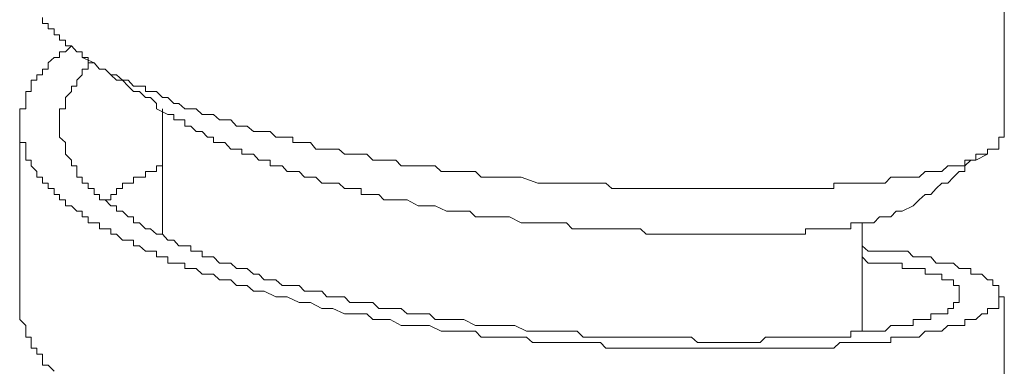
# Model space of a CAD drawing. Units: inches. Extents: x -543 to 758, y -535 to 412.
# Drawn here: x -176 to -164, y 10 to 14 of the extents above; entities that cross this region are included whole.
import ezdxf

# ---------------------------------------------------------------- set-up
doc = ezdxf.new("R2010")
doc.units = ezdxf.units.IN
doc.header["$MEASUREMENT"] = 0
doc.layers.add('图层 1', color=7, linetype='Continuous')

msp = doc.modelspace()

# ---------------------------------------------------------------- linework, layer by layer
at = {"layer": '图层 1', "color": 7, "lineweight": 9}
for points in [[(-163.893, 12.783), (-163.893, 15.025)], [(-163.893, 12.783), (-163.959, 12.783), (-163.959, 12.714), (-163.959, 12.635), (-164.033, 12.635), (-164.102, 12.635), (-164.102, 12.571), (-164.17, 12.571), (-164.242, 12.571), (-164.242, 12.497), (-164.305, 12.497), (-164.379, 12.497), (-164.379, 12.429), (-164.45, 12.429), (-164.519, 12.429), (-164.588, 12.429), (-164.662, 12.357), (-164.733, 12.357), (-164.797, 12.357), (-164.87, 12.357), (-164.944, 12.289), (-165.016, 12.289), (-165.084, 12.289), (-165.153, 12.289), (-165.224, 12.289), (-165.293, 12.289), (-165.362, 12.215), (-165.43, 12.215), (-165.502, 12.215), (-165.57, 12.215), (-165.644, 12.215), (-165.71, 12.215), (-165.784, 12.215), (-165.858, 12.215), (-165.922, 12.215), (-165.996, 12.215), (-165.996, 12.149), (-166.067, 12.149), (-166.136, 12.149), (-166.204, 12.149), (-166.276, 12.149), (-166.344, 12.149), (-166.413, 12.149), (-166.484, 12.149), (-166.553, 12.149), (-166.632, 12.149), (-166.693, 12.149), (-166.762, 12.149), (-166.836, 12.149), (-166.904, 12.149), (-166.978, 12.149), (-167.049, 12.149), (-167.118, 12.149), (-167.187, 12.149), (-167.258, 12.149), (-167.327, 12.149), (-167.396, 12.149), (-167.464, 12.149), (-167.536, 12.149), (-167.604, 12.149), (-167.673, 12.149), (-167.747, 12.149), (-167.818, 12.149), (-167.882, 12.149), (-167.961, 12.149), (-168.029, 12.149), (-168.101, 12.149), (-168.169, 12.149), (-168.238, 12.149), (-168.309, 12.149), (-168.378, 12.149), (-168.447, 12.149), (-168.521, 12.149), (-168.592, 12.149), (-168.656, 12.149), (-168.729, 12.149), (-168.803, 12.215), (-168.869, 12.215), (-168.943, 12.215), (-169.083, 12.215), (-169.221, 12.215), (-169.361, 12.215), (-169.498, 12.215), (-169.643, 12.215), (-169.847, 12.289), (-169.994, 12.289), (-170.134, 12.289), (-170.272, 12.289), (-170.343, 12.289), (-170.412, 12.357), (-170.481, 12.357), (-170.554, 12.357), (-170.621, 12.357), (-170.694, 12.357), (-170.768, 12.357), (-170.834, 12.357), (-170.908, 12.429), (-170.977, 12.429), (-171.046, 12.429), (-171.186, 12.429), (-171.254, 12.429), (-171.328, 12.429), (-171.394, 12.497), (-171.463, 12.497), (-171.542, 12.497), (-171.603, 12.497), (-171.677, 12.497), (-171.751, 12.571), (-171.82, 12.571), (-171.888, 12.571), (-171.96, 12.571), (-172.028, 12.571), (-172.097, 12.635), (-172.168, 12.635), (-172.242, 12.635), (-172.306, 12.635), (-172.38, 12.635), (-172.446, 12.714), (-172.52, 12.714), (-172.586, 12.714), (-172.662, 12.714), (-172.662, 12.783), (-172.733, 12.783), (-172.795, 12.783), (-172.871, 12.783), (-172.942, 12.851), (-173.016, 12.851), (-173.08, 12.851), (-173.148, 12.851), (-173.227, 12.917), (-173.293, 12.917), (-173.357, 12.917), (-173.428, 12.994), (-173.502, 12.994), (-173.566, 12.994), (-173.64, 13.06), (-173.713, 13.06), (-173.78, 13.06), (-173.853, 13.129), (-173.922, 13.129), (-173.993, 13.129), (-174.067, 13.197), (-174.131, 13.197), (-174.205, 13.271), (-174.271, 13.271), (-174.345, 13.343), (-174.419, 13.343), (-174.48, 13.343), (-174.48, 13.409), (-174.553, 13.409), (-174.627, 13.409), (-174.693, 13.483), (-174.762, 13.483), (-174.836, 13.551), (-174.905, 13.551), (-174.976, 13.62), (-175.045, 13.62), (-175.113, 13.696), (-175.187, 13.696), (-175.187, 13.763), (-175.261, 13.763), (-175.261, 13.834), (-175.327, 13.834), (-175.391, 13.908), (-175.465, 13.908), (-175.465, 13.974), (-175.539, 13.974), (-175.539, 14.043), (-175.605, 14.043), (-175.605, 14.114), (-175.679, 14.114), (-175.679, 14.183), (-175.747, 14.183), (-175.747, 14.254)], [(-175.261, 13.763), (-175.113, 13.696), (-175.045, 13.62), (-174.976, 13.62), (-174.905, 13.551), (-174.836, 13.483), (-174.762, 13.483), (-174.693, 13.409), (-174.627, 13.343), (-174.553, 13.343), (-174.48, 13.271), (-174.419, 13.271), (-174.345, 13.197), (-174.345, 13.129), (-174.205, 13.06)], [(-175.113, 13.696), (-175.187, 13.696), (-175.187, 13.62), (-175.261, 13.62), (-175.261, 13.551), (-175.327, 13.483), (-175.327, 13.409), (-175.391, 13.409), (-175.391, 13.343), (-175.465, 13.271), (-175.465, 13.197), (-175.465, 13.129), (-175.539, 13.129), (-175.539, 13.06), (-175.539, 12.994), (-175.539, 12.917), (-175.539, 12.851), (-175.539, 12.783), (-175.465, 12.714), (-175.465, 12.635), (-175.465, 12.571), (-175.391, 12.497), (-175.391, 12.429), (-175.327, 12.429), (-175.327, 12.357), (-175.327, 12.289), (-175.261, 12.289), (-175.261, 12.215), (-175.187, 12.215), (-175.187, 12.149), (-175.113, 12.149), (-175.113, 12.077), (-175.045, 12.077), (-175.045, 12.009), (-174.976, 12.009), (-174.905, 11.937), (-174.836, 11.937), (-174.836, 11.869), (-174.762, 11.869), (-174.693, 11.8), (-174.627, 11.8), (-174.627, 11.726), (-174.553, 11.726), (-174.48, 11.655), (-174.419, 11.655), (-174.345, 11.586), (-174.271, 11.586), (-174.205, 11.515), (-174.131, 11.515), (-174.067, 11.444), (-173.993, 11.444), (-173.922, 11.444), (-173.922, 11.38), (-173.853, 11.38), (-173.78, 11.38), (-173.78, 11.309), (-173.713, 11.309), (-173.64, 11.309), (-173.566, 11.232), (-173.502, 11.232), (-173.428, 11.232), (-173.357, 11.164), (-173.293, 11.164), (-173.227, 11.164), (-173.148, 11.097), (-173.08, 11.097), (-173.016, 11.026), (-172.942, 11.026), (-172.871, 11.026), (-172.795, 10.955), (-172.662, 10.955), (-172.586, 10.955), (-172.52, 10.886), (-172.446, 10.886), (-172.38, 10.886), (-172.306, 10.886), (-172.242, 10.817), (-172.097, 10.817), (-172.028, 10.817), (-171.96, 10.746), (-171.888, 10.746), (-171.751, 10.746), (-171.677, 10.746), (-171.603, 10.672), (-171.542, 10.672), (-171.463, 10.672), (-171.328, 10.672), (-171.254, 10.606), (-171.186, 10.606), (-171.046, 10.606), (-170.977, 10.606), (-170.908, 10.535), (-170.834, 10.535), (-170.694, 10.535), (-170.621, 10.535), (-170.554, 10.535), (-170.412, 10.464), (-170.343, 10.464), (-170.272, 10.464), (-170.203, 10.464), (-170.063, 10.464), (-169.994, 10.464), (-169.928, 10.464), (-169.781, 10.395), (-169.707, 10.395), (-169.643, 10.395), (-169.498, 10.395), (-169.429, 10.395), (-169.361, 10.395), (-169.289, 10.395), (-169.157, 10.395), (-169.083, 10.318), (-169.009, 10.318), (-168.869, 10.318), (-168.803, 10.318), (-168.729, 10.318), (-168.656, 10.318), (-168.521, 10.318), (-168.447, 10.318), (-168.378, 10.318), (-168.309, 10.318), (-168.169, 10.318), (-168.101, 10.318), (-168.029, 10.318), (-167.961, 10.318), (-167.882, 10.318), (-167.747, 10.318), (-167.673, 10.252), (-167.604, 10.252), (-167.536, 10.252), (-167.464, 10.252), (-167.396, 10.252), (-167.258, 10.252), (-167.187, 10.252), (-167.118, 10.252), (-167.049, 10.252), (-166.978, 10.252), (-166.904, 10.252), (-166.836, 10.318), (-166.762, 10.318), (-166.693, 10.318), (-166.632, 10.318), (-166.553, 10.318), (-166.484, 10.318), (-166.413, 10.318), (-166.344, 10.318), (-166.276, 10.318), (-166.204, 10.318), (-166.136, 10.318), (-166.067, 10.318), (-165.996, 10.318), (-165.922, 10.318), (-165.858, 10.318), (-165.784, 10.318), (-165.784, 10.395), (-165.71, 10.395), (-165.644, 10.395), (-165.57, 10.395), (-165.502, 10.395), (-165.43, 10.395), (-165.362, 10.395), (-165.293, 10.464), (-165.224, 10.464), (-165.153, 10.464), (-165.084, 10.464), (-165.016, 10.464), (-165.016, 10.535), (-164.944, 10.535), (-164.87, 10.535), (-164.797, 10.535), (-164.797, 10.606), (-164.733, 10.606), (-164.662, 10.606), (-164.588, 10.606), (-164.588, 10.672), (-164.519, 10.672), (-164.519, 10.746), (-164.45, 10.746), (-164.45, 10.817), (-164.45, 10.886), (-164.45, 10.955), (-164.519, 10.955), (-164.519, 11.026), (-164.588, 11.026), (-164.662, 11.026), (-164.662, 11.097), (-164.733, 11.097), (-164.797, 11.097), (-164.87, 11.097), (-164.87, 11.164), (-164.944, 11.164), (-165.016, 11.164), (-165.084, 11.164), (-165.153, 11.164), (-165.153, 11.232), (-165.224, 11.232), (-165.293, 11.232), (-165.362, 11.232), (-165.43, 11.232), (-165.502, 11.232), (-165.57, 11.232), (-165.644, 11.309)], [(-174.271, 13.129), (-174.271, 11.586)], [(-165.153, 11.869), (-165.224, 11.869), (-165.293, 11.8), (-165.362, 11.8), (-165.43, 11.8), (-165.502, 11.726), (-165.57, 11.726), (-165.644, 11.726), (-165.71, 11.726), (-165.784, 11.726), (-165.784, 11.655), (-165.858, 11.655), (-165.922, 11.655), (-165.996, 11.655), (-166.067, 11.655), (-166.136, 11.655), (-166.204, 11.655), (-166.276, 11.655), (-166.344, 11.655), (-166.344, 11.586), (-166.413, 11.586), (-166.484, 11.586), (-166.553, 11.586), (-166.632, 11.586), (-166.693, 11.586), (-166.762, 11.586), (-166.836, 11.586), (-166.904, 11.586), (-166.978, 11.586), (-167.049, 11.586), (-167.118, 11.586), (-167.187, 11.586), (-167.258, 11.586), (-167.327, 11.586), (-167.396, 11.586), (-167.464, 11.586), (-167.536, 11.586), (-167.604, 11.586), (-167.673, 11.586), (-167.747, 11.586), (-167.818, 11.586), (-167.882, 11.586), (-167.961, 11.586), (-168.029, 11.586), (-168.101, 11.586), (-168.169, 11.586), (-168.238, 11.586), (-168.309, 11.586), (-168.378, 11.655), (-168.521, 11.655), (-168.592, 11.655), (-168.656, 11.655), (-168.803, 11.655), (-168.869, 11.655), (-168.943, 11.655), (-169.009, 11.655), (-169.157, 11.655), (-169.221, 11.655), (-169.289, 11.726), (-169.429, 11.726), (-169.498, 11.726), (-169.569, 11.726), (-169.707, 11.726), (-169.781, 11.726), (-169.847, 11.726), (-169.994, 11.8), (-170.063, 11.8), (-170.134, 11.8), (-170.203, 11.8), (-170.343, 11.8), (-170.412, 11.8), (-170.481, 11.869), (-170.621, 11.869), (-170.694, 11.869), (-170.768, 11.869), (-170.908, 11.937), (-170.977, 11.937), (-171.046, 11.937), (-171.12, 11.937), (-171.254, 12.009), (-171.328, 12.009), (-171.394, 12.009), (-171.542, 12.009), (-171.603, 12.077), (-171.677, 12.077), (-171.751, 12.077), (-171.82, 12.077), (-171.82, 12.149), (-171.888, 12.149), (-171.96, 12.149), (-172.028, 12.149), (-172.097, 12.215), (-172.168, 12.215), (-172.242, 12.215), (-172.306, 12.215), (-172.38, 12.289), (-172.446, 12.289), (-172.52, 12.289), (-172.586, 12.357), (-172.662, 12.357), (-172.733, 12.357), (-172.795, 12.429), (-172.871, 12.429), (-172.942, 12.429), (-172.942, 12.497), (-173.016, 12.497), (-173.08, 12.497), (-173.148, 12.571), (-173.227, 12.571), (-173.293, 12.571), (-173.293, 12.635), (-173.357, 12.635), (-173.428, 12.635), (-173.502, 12.714), (-173.566, 12.714), (-173.64, 12.714), (-173.64, 12.783), (-173.713, 12.783), (-173.78, 12.851), (-173.853, 12.851), (-173.922, 12.917), (-173.993, 12.917), (-173.993, 12.994), (-174.067, 12.994), (-174.131, 12.994), (-174.131, 13.06), (-174.205, 13.06)], [(-176.03, 12.917), (-176.03, 10.746)], [(-165.153, 11.869), (-165.016, 11.937), (-164.944, 12.009), (-164.87, 12.077), (-164.797, 12.077), (-164.733, 12.149), (-164.662, 12.215), (-164.588, 12.215), (-164.519, 12.289), (-164.45, 12.357), (-164.379, 12.357), (-164.379, 12.429), (-164.305, 12.497), (-164.242, 12.497), (-164.102, 12.571)], [(-174.976, 12.009), (-174.905, 12.009), (-174.905, 12.077), (-174.836, 12.077), (-174.836, 12.149), (-174.762, 12.149), (-174.762, 12.215), (-174.693, 12.215), (-174.627, 12.215), (-174.627, 12.289), (-174.553, 12.289), (-174.48, 12.289), (-174.48, 12.357), (-174.419, 12.357), (-174.345, 12.357), (-174.345, 12.429), (-174.271, 12.429)], [(-165.644, 10.395), (-165.644, 11.726)], [(-163.893, 8.641), (-163.893, 10.817)], [(-175.605, 9.901), (-175.679, 9.975), (-175.747, 9.975), (-175.747, 10.041), (-175.747, 10.112), (-175.819, 10.112), (-175.819, 10.184), (-175.887, 10.184), (-175.887, 10.252), (-175.887, 10.318), (-175.956, 10.318), (-175.956, 10.395), (-175.956, 10.464), (-176.03, 10.535), (-176.03, 10.606), (-176.03, 10.672), (-176.03, 10.746)]]:
    msp.add_lwpolyline(points, dxfattribs=at)
msp.add_open_spline([(-165.644, 11.444), (-165.644, 11.444), (-165.57, 11.38), (-165.57, 11.38), (-165.57, 11.38), (-165.502, 11.38), (-165.502, 11.38), (-165.502, 11.38), (-165.43, 11.38), (-165.43, 11.38), (-165.43, 11.38), (-165.362, 11.38), (-165.362, 11.38), (-165.362, 11.38), (-165.293, 11.38), (-165.293, 11.38), (-165.293, 11.38), (-165.224, 11.38), (-165.224, 11.38), (-165.224, 11.38), (-165.153, 11.38), (-165.153, 11.38), (-165.153, 11.38), (-165.084, 11.38), (-165.084, 11.38), (-165.084, 11.38), (-165.016, 11.309), (-165.016, 11.309), (-165.016, 11.309), (-164.944, 11.309), (-164.944, 11.309), (-164.944, 11.309), (-164.87, 11.309), (-164.87, 11.309), (-164.87, 11.309), (-164.797, 11.309), (-164.797, 11.309), (-164.797, 11.309), (-164.733, 11.232), (-164.733, 11.232), (-164.733, 11.232), (-164.662, 11.232), (-164.662, 11.232), (-164.662, 11.232), (-164.588, 11.232), (-164.588, 11.232), (-164.588, 11.232), (-164.519, 11.232), (-164.519, 11.232), (-164.519, 11.232), (-164.45, 11.164), (-164.45, 11.164), (-164.45, 11.164), (-164.379, 11.164), (-164.379, 11.164), (-164.379, 11.164), (-164.305, 11.164), (-164.305, 11.164), (-164.305, 11.164), (-164.305, 11.097), (-164.305, 11.097), (-164.305, 11.097), (-164.242, 11.097), (-164.242, 11.097), (-164.242, 11.097), (-164.17, 11.097), (-164.17, 11.097), (-164.17, 11.097), (-164.102, 11.026), (-164.102, 11.026), (-164.102, 11.026), (-164.033, 11.026), (-164.033, 11.026), (-164.033, 11.026), (-164.033, 10.955), (-164.033, 10.955), (-164.033, 10.955), (-163.959, 10.955), (-163.959, 10.955), (-163.959, 10.955), (-163.959, 10.886), (-163.959, 10.886), (-163.959, 10.886), (-163.959, 10.817), (-163.959, 10.817), (-163.959, 10.817), (-163.893, 10.817), (-163.893, 10.817), (-163.893, 10.817), (-163.959, 10.817), (-163.959, 10.817), (-163.959, 10.817), (-163.959, 10.746), (-163.959, 10.746), (-163.959, 10.746), (-163.959, 10.672), (-163.959, 10.672), (-163.959, 10.672), (-164.033, 10.672), (-164.033, 10.672), (-164.033, 10.672), (-164.102, 10.672), (-164.102, 10.672), (-164.102, 10.672), (-164.102, 10.606), (-164.102, 10.606), (-164.102, 10.606), (-164.17, 10.606), (-164.17, 10.606), (-164.17, 10.606), (-164.242, 10.535), (-164.242, 10.535), (-164.242, 10.535), (-164.305, 10.535), (-164.305, 10.535), (-164.305, 10.535), (-164.379, 10.535), (-164.379, 10.535), (-164.379, 10.535), (-164.379, 10.464), (-164.379, 10.464), (-164.379, 10.464), (-164.45, 10.464), (-164.45, 10.464), (-164.45, 10.464), (-164.519, 10.464), (-164.519, 10.464), (-164.519, 10.464), (-164.588, 10.464), (-164.588, 10.464), (-164.588, 10.464), (-164.662, 10.395), (-164.662, 10.395), (-164.662, 10.395), (-164.733, 10.395), (-164.733, 10.395), (-164.733, 10.395), (-164.797, 10.395), (-164.797, 10.395), (-164.797, 10.395), (-164.87, 10.395), (-164.87, 10.395), (-164.87, 10.395), (-164.944, 10.318), (-164.944, 10.318), (-164.944, 10.318), (-165.016, 10.318), (-165.016, 10.318), (-165.016, 10.318), (-165.084, 10.318), (-165.084, 10.318), (-165.084, 10.318), (-165.153, 10.318), (-165.153, 10.318), (-165.153, 10.318), (-165.224, 10.318), (-165.224, 10.318), (-165.224, 10.318), (-165.293, 10.318), (-165.293, 10.318), (-165.293, 10.318), (-165.293, 10.252), (-165.293, 10.252), (-165.293, 10.252), (-165.362, 10.252), (-165.362, 10.252), (-165.362, 10.252), (-165.43, 10.252), (-165.43, 10.252), (-165.43, 10.252), (-165.502, 10.252), (-165.502, 10.252), (-165.502, 10.252), (-165.57, 10.252), (-165.57, 10.252), (-165.57, 10.252), (-165.644, 10.252), (-165.644, 10.252), (-165.644, 10.252), (-165.71, 10.252), (-165.71, 10.252), (-165.71, 10.252), (-165.784, 10.252), (-165.784, 10.252), (-165.784, 10.252), (-165.858, 10.252), (-165.858, 10.252), (-165.858, 10.252), (-165.922, 10.252), (-165.922, 10.252), (-165.922, 10.252), (-165.996, 10.184), (-165.996, 10.184), (-165.996, 10.184), (-166.067, 10.184), (-166.067, 10.184), (-166.067, 10.184), (-166.136, 10.184), (-166.136, 10.184), (-166.136, 10.184), (-166.204, 10.184), (-166.204, 10.184), (-166.204, 10.184), (-166.276, 10.184), (-166.276, 10.184), (-166.276, 10.184), (-166.344, 10.184), (-166.344, 10.184), (-166.344, 10.184), (-166.413, 10.184), (-166.413, 10.184), (-166.413, 10.184), (-166.484, 10.184), (-166.484, 10.184), (-166.484, 10.184), (-166.553, 10.184), (-166.553, 10.184), (-166.553, 10.184), (-166.632, 10.184), (-166.632, 10.184), (-166.632, 10.184), (-166.693, 10.184), (-166.693, 10.184), (-166.693, 10.184), (-166.762, 10.184), (-166.762, 10.184), (-166.762, 10.184), (-166.904, 10.184), (-166.904, 10.184), (-166.904, 10.184), (-166.978, 10.184), (-166.978, 10.184), (-166.978, 10.184), (-167.049, 10.184), (-167.049, 10.184), (-167.049, 10.184), (-167.118, 10.184), (-167.118, 10.184), (-167.118, 10.184), (-167.258, 10.184), (-167.258, 10.184), (-167.258, 10.184), (-167.327, 10.184), (-167.327, 10.184), (-167.327, 10.184), (-167.396, 10.184), (-167.396, 10.184), (-167.396, 10.184), (-167.536, 10.184), (-167.536, 10.184), (-167.536, 10.184), (-167.604, 10.184), (-167.604, 10.184), (-167.604, 10.184), (-167.673, 10.184), (-167.673, 10.184), (-167.673, 10.184), (-167.818, 10.184), (-167.818, 10.184), (-167.818, 10.184), (-167.882, 10.184), (-167.882, 10.184), (-167.882, 10.184), (-168.029, 10.184), (-168.029, 10.184), (-168.029, 10.184), (-168.101, 10.184), (-168.101, 10.184), (-168.101, 10.184), (-168.169, 10.184), (-168.169, 10.184), (-168.169, 10.184), (-168.309, 10.184), (-168.309, 10.184), (-168.309, 10.184), (-168.378, 10.184), (-168.378, 10.184), (-168.378, 10.184), (-168.521, 10.184), (-168.521, 10.184), (-168.521, 10.184), (-168.592, 10.184), (-168.592, 10.184), (-168.592, 10.184), (-168.656, 10.184), (-168.656, 10.184), (-168.656, 10.184), (-168.803, 10.184), (-168.803, 10.184), (-168.803, 10.184), (-168.869, 10.252), (-168.869, 10.252), (-168.869, 10.252), (-169.009, 10.252), (-169.009, 10.252), (-169.009, 10.252), (-169.083, 10.252), (-169.083, 10.252), (-169.083, 10.252), (-169.221, 10.252), (-169.221, 10.252), (-169.221, 10.252), (-169.289, 10.252), (-169.289, 10.252), (-169.289, 10.252), (-169.429, 10.252), (-169.429, 10.252), (-169.429, 10.252), (-169.498, 10.252), (-169.498, 10.252), (-169.498, 10.252), (-169.643, 10.252), (-169.643, 10.252), (-169.643, 10.252), (-169.707, 10.252), (-169.707, 10.252), (-169.707, 10.252), (-169.781, 10.318), (-169.781, 10.318), (-169.781, 10.318), (-169.928, 10.318), (-169.928, 10.318), (-169.928, 10.318), (-169.994, 10.318), (-169.994, 10.318), (-169.994, 10.318), (-170.134, 10.318), (-170.134, 10.318), (-170.134, 10.318), (-170.203, 10.318), (-170.203, 10.318), (-170.203, 10.318), (-170.343, 10.318), (-170.343, 10.318), (-170.343, 10.318), (-170.412, 10.395), (-170.412, 10.395), (-170.412, 10.395), (-170.554, 10.395), (-170.554, 10.395), (-170.554, 10.395), (-170.621, 10.395), (-170.621, 10.395), (-170.621, 10.395), (-170.768, 10.395), (-170.768, 10.395), (-170.768, 10.395), (-170.834, 10.395), (-170.834, 10.395), (-170.834, 10.395), (-170.977, 10.464), (-170.977, 10.464), (-170.977, 10.464), (-171.046, 10.464), (-171.046, 10.464), (-171.046, 10.464), (-171.12, 10.464), (-171.12, 10.464), (-171.12, 10.464), (-171.254, 10.464), (-171.254, 10.464), (-171.254, 10.464), (-171.328, 10.464), (-171.328, 10.464), (-171.328, 10.464), (-171.463, 10.535), (-171.463, 10.535), (-171.463, 10.535), (-171.542, 10.535), (-171.542, 10.535), (-171.542, 10.535), (-171.677, 10.535), (-171.677, 10.535), (-171.677, 10.535), (-171.751, 10.606), (-171.751, 10.606), (-171.751, 10.606), (-171.82, 10.606), (-171.82, 10.606), (-171.82, 10.606), (-171.96, 10.606), (-171.96, 10.606), (-171.96, 10.606), (-172.028, 10.606), (-172.028, 10.606), (-172.028, 10.606), (-172.168, 10.672), (-172.168, 10.672), (-172.168, 10.672), (-172.242, 10.672), (-172.242, 10.672), (-172.242, 10.672), (-172.306, 10.672), (-172.306, 10.672), (-172.306, 10.672), (-172.446, 10.746), (-172.446, 10.746), (-172.446, 10.746), (-172.52, 10.746), (-172.52, 10.746), (-172.52, 10.746), (-172.586, 10.746), (-172.586, 10.746), (-172.586, 10.746), (-172.733, 10.817), (-172.733, 10.817), (-172.733, 10.817), (-172.795, 10.817), (-172.795, 10.817), (-172.795, 10.817), (-172.871, 10.817), (-172.871, 10.817), (-172.871, 10.817), (-173.016, 10.886), (-173.016, 10.886), (-173.016, 10.886), (-173.08, 10.886), (-173.08, 10.886), (-173.08, 10.886), (-173.148, 10.886), (-173.148, 10.886), (-173.148, 10.886), (-173.227, 10.955), (-173.227, 10.955), (-173.227, 10.955), (-173.357, 10.955), (-173.357, 10.955), (-173.357, 10.955), (-173.428, 11.026), (-173.428, 11.026), (-173.428, 11.026), (-173.502, 11.026), (-173.502, 11.026), (-173.502, 11.026), (-173.566, 11.026), (-173.566, 11.026), (-173.566, 11.026), (-173.64, 11.097), (-173.64, 11.097), (-173.64, 11.097), (-173.713, 11.097), (-173.713, 11.097), (-173.713, 11.097), (-173.78, 11.097), (-173.78, 11.097), (-173.78, 11.097), (-173.853, 11.164), (-173.853, 11.164), (-173.853, 11.164), (-173.922, 11.164), (-173.922, 11.164), (-173.922, 11.164), (-173.993, 11.164), (-173.993, 11.164), (-173.993, 11.164), (-173.993, 11.232), (-173.993, 11.232), (-173.993, 11.232), (-174.067, 11.232), (-174.067, 11.232), (-174.067, 11.232), (-174.131, 11.232), (-174.131, 11.232), (-174.131, 11.232), (-174.205, 11.232), (-174.205, 11.232), (-174.205, 11.232), (-174.205, 11.309), (-174.205, 11.309), (-174.205, 11.309), (-174.271, 11.309), (-174.271, 11.309), (-174.271, 11.309), (-174.345, 11.309), (-174.345, 11.309), (-174.345, 11.309), (-174.345, 11.38), (-174.345, 11.38), (-174.345, 11.38), (-174.419, 11.38), (-174.419, 11.38), (-174.419, 11.38), (-174.48, 11.38), (-174.48, 11.38), (-174.48, 11.38), (-174.553, 11.444), (-174.553, 11.444), (-174.553, 11.444), (-174.627, 11.444), (-174.627, 11.444), (-174.627, 11.444), (-174.627, 11.515), (-174.627, 11.515), (-174.627, 11.515), (-174.693, 11.515), (-174.693, 11.515), (-174.693, 11.515), (-174.762, 11.515), (-174.762, 11.515), (-174.762, 11.515), (-174.836, 11.586), (-174.836, 11.586), (-174.836, 11.586), (-174.905, 11.586), (-174.905, 11.586), (-174.905, 11.586), (-174.905, 11.655), (-174.905, 11.655), (-174.905, 11.655), (-174.976, 11.655), (-174.976, 11.655), (-174.976, 11.655), (-175.045, 11.655), (-175.045, 11.655), (-175.045, 11.655), (-175.045, 11.726), (-175.045, 11.726), (-175.045, 11.726), (-175.113, 11.726), (-175.113, 11.726), (-175.113, 11.726), (-175.187, 11.726), (-175.187, 11.726), (-175.187, 11.726), (-175.187, 11.8), (-175.187, 11.8), (-175.187, 11.8), (-175.261, 11.8), (-175.261, 11.8), (-175.261, 11.8), (-175.261, 11.869), (-175.261, 11.869), (-175.261, 11.869), (-175.327, 11.869), (-175.327, 11.869), (-175.327, 11.869), (-175.391, 11.937), (-175.391, 11.937), (-175.391, 11.937), (-175.465, 11.937), (-175.465, 11.937), (-175.465, 11.937), (-175.465, 12.009), (-175.465, 12.009), (-175.465, 12.009), (-175.539, 12.009), (-175.539, 12.009), (-175.539, 12.009), (-175.539, 12.077), (-175.539, 12.077), (-175.539, 12.077), (-175.605, 12.077), (-175.605, 12.077), (-175.605, 12.077), (-175.605, 12.149), (-175.605, 12.149), (-175.605, 12.149), (-175.679, 12.149), (-175.679, 12.149), (-175.679, 12.149), (-175.679, 12.215), (-175.679, 12.215), (-175.679, 12.215), (-175.747, 12.215), (-175.747, 12.215), (-175.747, 12.215), (-175.747, 12.289), (-175.747, 12.289), (-175.747, 12.289), (-175.819, 12.289), (-175.819, 12.289), (-175.819, 12.289), (-175.819, 12.357), (-175.819, 12.357), (-175.819, 12.357), (-175.887, 12.429), (-175.887, 12.429), (-175.887, 12.429), (-175.887, 12.497), (-175.887, 12.497), (-175.887, 12.497), (-175.956, 12.497), (-175.956, 12.497), (-175.956, 12.497), (-175.956, 12.571), (-175.956, 12.571), (-175.956, 12.571), (-175.956, 12.635), (-175.956, 12.635), (-175.956, 12.635), (-175.956, 12.714), (-175.956, 12.714), (-175.956, 12.714), (-176.03, 12.714), (-176.03, 12.714), (-176.03, 12.714), (-176.03, 12.783), (-176.03, 12.783), (-176.03, 12.783), (-176.03, 12.851), (-176.03, 12.851), (-176.03, 12.851), (-176.03, 12.917), (-176.03, 12.917), (-176.03, 12.917), (-176.03, 12.994), (-176.03, 12.994), (-176.03, 12.994), (-176.03, 13.06), (-176.03, 13.06), (-176.03, 13.06), (-176.03, 13.129), (-176.03, 13.129), (-176.03, 13.129), (-175.956, 13.129), (-175.956, 13.129), (-175.956, 13.129), (-175.956, 13.197), (-175.956, 13.197), (-175.956, 13.197), (-175.956, 13.271), (-175.956, 13.271), (-175.956, 13.271), (-175.956, 13.343), (-175.956, 13.343), (-175.956, 13.343), (-175.887, 13.343), (-175.887, 13.343), (-175.887, 13.343), (-175.887, 13.409), (-175.887, 13.409), (-175.887, 13.409), (-175.887, 13.483), (-175.887, 13.483), (-175.887, 13.483), (-175.819, 13.483), (-175.819, 13.483), (-175.819, 13.483), (-175.819, 13.551), (-175.819, 13.551), (-175.819, 13.551), (-175.747, 13.551), (-175.747, 13.551), (-175.747, 13.551), (-175.747, 13.62), (-175.747, 13.62), (-175.747, 13.62), (-175.679, 13.62), (-175.679, 13.62), (-175.679, 13.62), (-175.679, 13.696), (-175.679, 13.696), (-175.679, 13.696), (-175.605, 13.763), (-175.605, 13.763), (-175.605, 13.763), (-175.539, 13.763), (-175.539, 13.763), (-175.539, 13.763), (-175.539, 13.834), (-175.539, 13.834), (-175.539, 13.834), (-175.465, 13.834), (-175.465, 13.834), (-175.465, 13.834), (-175.391, 13.908), (-175.391, 13.908)], degree=3, knots=[0, 0, 0, 0, 1, 1, 1, 2, 2, 2, 3, 3, 3, 4, 4, 4, 5, 5, 5, 6, 6, 6, 7, 7, 7, 8, 8, 8, 9, 9, 9, 10, 10, 10, 11, 11, 11, 12, 12, 12, 13, 13, 13, 14, 14, 14, 15, 15, 15, 16, 16, 16, 17, 17, 17, 18, 18, 18, 19, 19, 19, 20, 20, 20, 21, 21, 21, 22, 22, 22, 23, 23, 23, 24, 24, 24, 25, 25, 25, 26, 26, 26, 27, 27, 27, 28, 28, 28, 29, 29, 29, 30, 30, 30, 31, 31, 31, 32, 32, 32, 33, 33, 33, 34, 34, 34, 35, 35, 35, 36, 36, 36, 37, 37, 37, 38, 38, 38, 39, 39, 39, 40, 40, 40, 41, 41, 41, 42, 42, 42, 43, 43, 43, 44, 44, 44, 45, 45, 45, 46, 46, 46, 47, 47, 47, 48, 48, 48, 49, 49, 49, 50, 50, 50, 51, 51, 51, 52, 52, 52, 53, 53, 53, 54, 54, 54, 55, 55, 55, 56, 56, 56, 57, 57, 57, 58, 58, 58, 59, 59, 59, 60, 60, 60, 61, 61, 61, 62, 62, 62, 63, 63, 63, 64, 64, 64, 65, 65, 65, 66, 66, 66, 67, 67, 67, 68, 68, 68, 69, 69, 69, 70, 70, 70, 71, 71, 71, 72, 72, 72, 73, 73, 73, 74, 74, 74, 75, 75, 75, 76, 76, 76, 77, 77, 77, 78, 78, 78, 79, 79, 79, 80, 80, 80, 81, 81, 81, 82, 82, 82, 83, 83, 83, 84, 84, 84, 85, 85, 85, 86, 86, 86, 87, 87, 87, 88, 88, 88, 89, 89, 89, 90, 90, 90, 91, 91, 91, 92, 92, 92, 93, 93, 93, 94, 94, 94, 95, 95, 95, 96, 96, 96, 97, 97, 97, 98, 98, 98, 99, 99, 99, 100, 100, 100, 101, 101, 101, 102, 102, 102, 103, 103, 103, 104, 104, 104, 105, 105, 105, 106, 106, 106, 107, 107, 107, 108, 108, 108, 109, 109, 109, 110, 110, 110, 111, 111, 111, 112, 112, 112, 113, 113, 113, 114, 114, 114, 115, 115, 115, 116, 116, 116, 117, 117, 117, 118, 118, 118, 119, 119, 119, 120, 120, 120, 121, 121, 121, 122, 122, 122, 123, 123, 123, 124, 124, 124, 125, 125, 125, 126, 126, 126, 127, 127, 127, 128, 128, 128, 129, 129, 129, 130, 130, 130, 131, 131, 131, 132, 132, 132, 133, 133, 133, 134, 134, 134, 135, 135, 135, 136, 136, 136, 137, 137, 137, 138, 138, 138, 139, 139, 139, 140, 140, 140, 141, 141, 141, 142, 142, 142, 143, 143, 143, 144, 144, 144, 145, 145, 145, 146, 146, 146, 147, 147, 147, 148, 148, 148, 149, 149, 149, 150, 150, 150, 151, 151, 151, 152, 152, 152, 153, 153, 153, 154, 154, 154, 155, 155, 155, 156, 156, 156, 157, 157, 157, 158, 158, 158, 159, 159, 159, 160, 160, 160, 161, 161, 161, 162, 162, 162, 163, 163, 163, 164, 164, 164, 165, 165, 165, 166, 166, 166, 167, 167, 167, 168, 168, 168, 169, 169, 169, 170, 170, 170, 171, 171, 171, 172, 172, 172, 173, 173, 173, 174, 174, 174, 175, 175, 175, 176, 176, 176, 177, 177, 177, 178, 178, 178, 179, 179, 179, 180, 180, 180, 181, 181, 181, 182, 182, 182, 183, 183, 183, 184, 184, 184, 185, 185, 185, 186, 186, 186, 187, 187, 187, 188, 188, 188, 189, 189, 189, 190, 190, 190, 191, 191, 191, 192, 192, 192, 193, 193, 193, 194, 194, 194, 195, 195, 195, 196, 196, 196, 197, 197, 197, 198, 198, 198, 199, 199, 199, 200, 200, 200, 201, 201, 201, 202, 202, 202, 203, 203, 203, 204, 204, 204, 205, 205, 205, 206, 206, 206, 207, 207, 207, 208, 208, 208, 209, 209, 209, 210, 210, 210, 211, 211, 211, 212, 212, 212, 213, 213, 213, 214, 214, 214, 215, 215, 215, 216, 216, 216, 217, 217, 217, 218, 218, 218, 219, 219, 219, 220, 220, 220, 221, 221, 221, 222, 222, 222, 222], dxfattribs=at)

doc.saveas('drawing.dxf')
